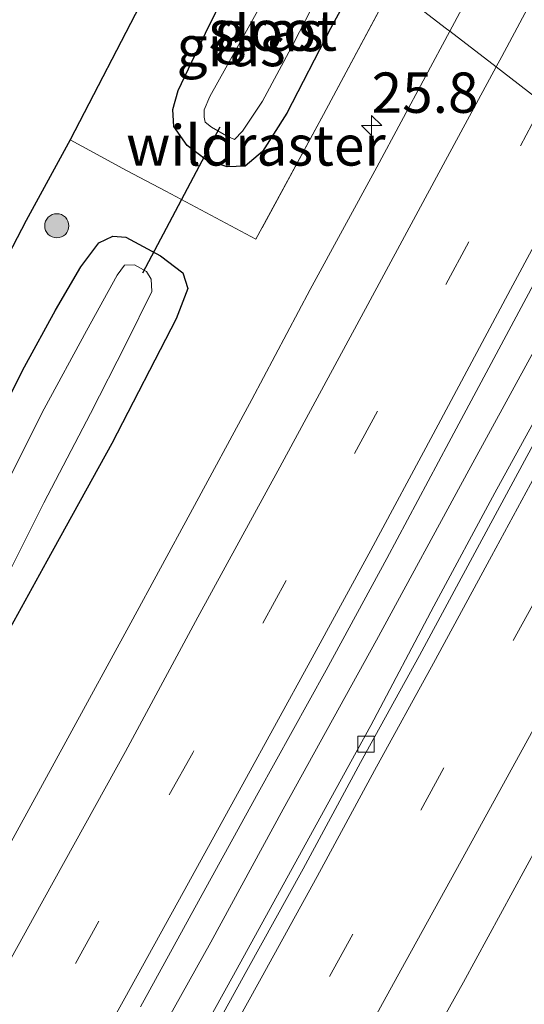
# Model space of a CAD drawing. Units: metres. Extents: x 199992 to 201854, y 356250 to 362503.
# Drawn here: x 201332 to 201364, y 362175 to 362236 of the extents above; entities that cross this region are included whole.
import ezdxf
from ezdxf.enums import TextEntityAlignment as Align

# ---------------------------------------------------------------- set-up
doc = ezdxf.new("R2010")
doc.units = ezdxf.units.M
doc.linetypes.add('IE-TERREINAFSCHEIDING', pattern=[10, 8, -2])
doc.linetypes.add('VW-3-9_STREEP', pattern=[12, 3, -9])
doc.layers.get('0').update_dxf_attribs({"lineweight": 25})
for name, color, linetype, lineweight in [('B-ME-AM-KILOMETR-S-B1', 7, 'Continuous', 18), ('B-ME-BV-GELEIDECONSTRUCTIE-GELEIDERAIL-L-B1', 213, 'BV-GELEIDERAIL', 18), ('B-ME-GR-BOOM-S-B1', 93, 'Continuous', 18), ('B-ME-GW-INSTEEKWATERGANG-L-B1', 10, 'Continuous', 25), ('B-ME-IE-GRASLAND-GV-B6', 93, 'Continuous', 18), ('B-ME-IE-HULPGEOMETRIE-L-B1', 53, 'Continuous', 18), ('B-ME-IE-TERREINAFSCHEIDING-RASTERHEKWERK-L-B1', 8, 'IE-TERREINAFSCHEIDING', 18), ('B-ME-KG-KADASTRAAL-OPNAMEDTMGRENS-L-B1', 10, 'Continuous', 25), ('B-ME-KW-DUIKER-L-B1', 10, 'Continuous', 25), ('B-ME-OG-WATER-GV-B6', 153, 'Continuous', 18), ('B-ME-VH-VERH_SOORT-BETON-OVERIG-GV-B6', 8, 'IE-TERREINAFSCHEIDING-NATUURLIJK-HOUTWAL', 18), ('B-ME-VH-VERH_SOORT-BITUMEN-GV-B6', 8, 'IE-TERREINAFSCHEIDING-NATUURLIJK-HOUTWAL', 18), ('B-ME-VV-KOLK-S-B1', 8, 'Continuous', 18), ('B-ME-VW-MARKERING-39STREEP-015-L-B1', 255, 'VW-3-9_STREEP', 18), ('B-ME-VW-MARKERING-STREEP-015-L-B1', 7, 'Continuous', 18)]:
    doc.layers.add(name, color=color, linetype=linetype, lineweight=lineweight)
doc.styles.add('NLCS-ISO', font='NLCS-ISO.TTF')
doc.linetypes.add('BV-GELEIDERAIL', pattern='A,10,-3,[108,NLCS.SHX,S=1,R=0,X=0,Y=0],-3', length=16)
doc.linetypes.add('IE-TERREINAFSCHEIDING-NATUURLIJK-HOUTWAL', pattern='A,7,-1.5,[67,NLCS.SHX,S=0.75,R=45,X=0,Y=0],-1.5,7,-1.5,[70,NLCS.SHX,S=0.75,R=0,X=0,Y=0],-1.5', length=20)

# ---------------------------------------------------------------- blocks, each defined once
blk = doc.blocks.new('boom')
blk.add_hatch(color=256).paths.add_polyline_path([(-0.75, 0, 1), (0.75, 0, 1)])
blk.add_circle((0, 0), 0.75)
blk = doc.blocks.new('hecto')
for p, q in [((0, 0.625), (-0.625, 0)), ((0, -0.625), (0, 0.625)), ((-0.625, 0), (0.625, 0)), ((0.625, 0), (0, -0.625))]:
    blk.add_line(p, q)
blk = doc.blocks.new('kolk')
blk.add_lwpolyline([(-0.5, -0.5), (0.5, -0.5), (0.5, 0.5), (-0.5, 0.5)], close=True)

msp = doc.modelspace()

# ---------------------------------------------------------------- linework, layer by layer
at = {"layer": 'B-ME-BV-GELEIDECONSTRUCTIE-GELEIDERAIL-L-B1'}
msp.add_polyline3d([(201370.372, 362226.188, 23.865), (201365.439, 362217.019, 23.906), (201360.313, 362207.641, 23.926), (201354.588, 362197.096, 23.906), (201348.797, 362186.618, 23.865), (201344.303, 362178.383, 23.844), (201339.766, 362170.248, 23.844), (201333.902, 362159.809, 23.865), (201329.292, 362151.645, 23.824), (201324.046, 362142.375, 23.824), (201318.042, 362131.906, 23.783), (201311.99, 362121.575, 23.783), (201305.908, 362111.25, 23.762), (201300.514, 362102.075, 23.762), (201294.94, 362092.819, 23.762), (201289.496, 362083.801, 23.762), (201283.965, 362074.646, 23.742), (201278.392, 362065.591, 23.701), (201272.76, 362056.615, 23.701), (201267.009, 362047.526, 23.701), (201261.272, 362038.545, 23.701), (201255.422, 362029.615, 23.66), (201250.316, 362021.777, 23.701), (201248.097, 362018.476, 23.639)], dxfattribs=at)
at = {"layer": 'B-ME-GW-INSTEEKWATERGANG-L-B1'}
for points in [[(201353.868, 362238.923, 22.468), (201351.731, 362235.018, 22.489), (201349.018, 362229.775, 22.489), (201347.518, 362227.399, 22.468), (201346.451, 362226.484, 22.468), (201345.323, 362226.445, 22.509), (201344.036, 362226.864, 22.509), (201342.835, 362227.776, 22.489), (201342.012, 362228.942, 22.53), (201341.954, 362230, 22.468), (201342.292, 362231.18, 22.53), (201343.977, 362234.735, 22.55), (201345.909, 362238.661, 22.591), (201348.211, 362243.288, 22.727)], [(201310.03, 362173.052, 22.768), (201313.667, 362179.401, 22.727), (201317.42, 362186.035, 22.625), (201321.244, 362192.919, 22.604), (201324.466, 362198.722, 22.604), (201327.713, 362204.691, 22.584), (201331.243, 362211.055, 22.604), (201332.755, 362214.048, 22.543), (201334.688, 362217.551, 22.563), (201336.249, 362220.253, 22.502), (201337.362, 362221.741, 22.543), (201338.229, 362222.148, 22.481), (201339.034, 362222.094, 22.481), (201341.192, 362220.929, 22.481), (201342.585, 362219.871, 22.502), (201342.892, 362218.894, 22.543), (201342.159, 362217.017, 22.543), (201338.172, 362209.293, 22.543), (201334.136, 362201.996, 22.502), (201330.93, 362196.215, 22.522), (201327.437, 362189.789, 22.502), (201323.641, 362182.985, 22.461), (201320.488, 362177.586, 22.481), (201317.297, 362171.98, 22.461)]]:
    msp.add_polyline3d(points, dxfattribs=at)
at = {"layer": 'B-ME-IE-GRASLAND-GV-B6'}
for points in [[(201383.968, 362281.677, 22.871), (201380.124, 362274.412, 22.871), (201375.862, 362266.275, 22.85), (201371.347, 362257.754, 22.871), (201367.296, 362250.119, 22.809), (201362.555, 362241.227, 22.768), (201359.141, 362234.855, 22.768), (201358.94, 362235.009, 22.768), (201355.547, 362237.628, 22.68), (201356.224, 362238.869, 22.687), (201361.247, 362248.053, 22.707), (201365.219, 362255.457, 22.666), (201369.067, 362262.857, 22.646), (201362.275, 362266.085, 22.4), (201362.865, 362267.336, 22.471), (201363.879, 362269.695, 22.512), (201365.235, 362272.42, 22.45), (201365.719, 362271.708, 22.45), (201366.303, 362271.21, 22.389), (201367.542, 362270.604, 22.45), (201369.34, 362270.552, 22.471), (201370.415, 362271.039, 22.491), (201371.484, 362272.753, 22.491), (201373.914, 362277.22, 22.491)], [(201348.211, 362243.288, 22.727), (201345.909, 362238.661, 22.591), (201343.977, 362234.735, 22.55), (201342.292, 362231.18, 22.53), (201341.954, 362230, 22.468), (201342.012, 362228.942, 22.53), (201342.835, 362227.776, 22.489), (201344.036, 362226.864, 22.509), (201345.323, 362226.445, 22.509), (201346.451, 362226.484, 22.468), (201347.518, 362227.399, 22.468), (201349.018, 362229.775, 22.489), (201351.731, 362235.018, 22.489), (201353.868, 362238.923, 22.468), (201355.547, 362237.628, 22.68), (201351.3, 362229.696, 22.659), (201347.113, 362221.955, 22.639), (201341.516, 362224.936, 22.618), (201339.081, 362226.227, 22.618), (201336.311, 362227.722, 22.495), (201335.596, 362228.115, 22.495), (201344.808, 362245.914, 22.639), (201348.211, 362243.288, 22.727)], [(201353.868, 362238.923, 22.468), (201351.731, 362235.018, 22.489), (201349.018, 362229.775, 22.489), (201347.518, 362227.399, 22.468), (201346.451, 362226.484, 22.468), (201345.323, 362226.445, 22.509), (201344.036, 362226.864, 22.509), (201342.835, 362227.776, 22.489), (201342.012, 362228.942, 22.53), (201341.954, 362230, 22.468), (201342.292, 362231.18, 22.53), (201343.977, 362234.735, 22.55), (201345.909, 362238.661, 22.591)], [(201263.658, 362100.104, 22.68), (201268.291, 362107.676, 22.741), (201276.965, 362122.507, 22.741), (201283.973, 362134.141, 22.7), (201289.755, 362143.916, 22.639), (201295.841, 362155.05, 22.659), (201301.961, 362165.87, 22.782), (201308.206, 362177.035, 22.782), (201314.05, 362187.559, 22.721), (201317.839, 362194.486, 22.618), (201322.498, 362203.339, 22.475), (201327.765, 362213.37, 22.475), (201332.857, 362223.128, 22.495), (201335.596, 362228.115, 22.495), (201336.311, 362227.722, 22.495), (201339.081, 362226.227, 22.618), (201341.516, 362224.936, 22.618), (201347.113, 362221.955, 22.639), (201351.3, 362229.696, 22.659), (201355.547, 362237.628, 22.68), (201358.94, 362235.009, 22.768), (201359.141, 362234.855, 22.768)], [(201347.521, 362236.659, 21.623), (201344.258, 362230.803, 21.623), (201343.89, 362229.983, 21.623), (201343.906, 362229.515, 21.623), (201343.958, 362229.205, 21.623), (201344.355, 362228.904, 21.623), (201345.294, 362228.36, 21.623), (201345.775, 362228.147, 21.623), (201346.273, 362228.647, 21.623), (201347.517, 362230.509, 21.623), (201349.448, 362234.097, 21.623), (201350.932, 362237.01, 21.623)], [(201359.141, 362234.855, 22.768), (201354.616, 362226.424, 22.809), (201350.476, 362218.833, 22.809), (201346.854, 362212.015, 22.748), (201343.027, 362204.948, 22.666), (201339.352, 362198.171, 22.707), (201335.448, 362191.026, 22.686), (201330.71, 362182.402, 22.666), (201326.466, 362174.721, 22.604), (201322.104, 362166.927, 22.543), (201318.202, 362159.984, 22.625), (201314.382, 362153.216, 22.666), (201309.837, 362145.138, 22.645), (201305.821, 362138.112, 22.625), (201300.9, 362129.627, 22.686), (201296.439, 362121.992, 22.666), (201292.498, 362115.198, 22.645), (201288.622, 362108.624, 22.645), (201284.516, 362101.768, 22.625), (201280.771, 362095.567, 22.563), (201276.801, 362088.98, 22.604), (201272.399, 362081.758, 22.604), (201268.023, 362074.702, 22.604), (201263.241, 362067.091, 22.645)], [(201339.946, 362174.375, 23.083), (201343.555, 362180.932, 23.104), (201347.259, 362187.636, 23.104), (201351.475, 362195.237, 23.104), (201355.226, 362202.159, 23.104), (201359.065, 362209.353, 23.124), (201363.873, 362218.313, 23.165), (201368.765, 362227.428, 23.104), (201372.075, 362224.874, 23.117)], [(201372.075, 362224.874, 23.117), (201366.84, 362215.174, 23.158), (201361.933, 362206.239, 23.117), (201358.149, 362199.206, 23.117), (201354.23, 362191.819, 23.097), (201349.938, 362184.006, 23.097), (201345.711, 362176.346, 23.076), (201340.806, 362167.46, 23.035), (201336.678, 362160.063, 22.974), (201332.699, 362152.908, 22.912), (201327.466, 362143.544, 22.912), (201322.49, 362134.898, 22.953), (201318.535, 362127.995, 22.892), (201313.897, 362120.039, 22.974), (201308.285, 362110.354, 22.851), (201303.509, 362102.283, 22.892), (201299.557, 362095.564, 22.892), (201295.503, 362088.888, 22.871), (201290.812, 362081.04, 22.912), (201286.352, 362073.675, 22.871), (201281.401, 362065.551, 22.83), (201276.582, 362057.867, 22.789), (201271.838, 362050.329, 22.83)], [(201317.297, 362171.98, 22.461), (201320.488, 362177.586, 22.481), (201323.641, 362182.985, 22.461), (201327.437, 362189.789, 22.502), (201330.93, 362196.215, 22.522), (201334.136, 362201.996, 22.502), (201338.172, 362209.293, 22.543), (201342.159, 362217.017, 22.543), (201342.892, 362218.894, 22.543), (201342.585, 362219.871, 22.502), (201341.192, 362220.929, 22.481), (201339.034, 362222.094, 22.481), (201338.229, 362222.148, 22.481), (201337.362, 362221.741, 22.543), (201336.249, 362220.253, 22.502), (201334.688, 362217.551, 22.563), (201332.755, 362214.048, 22.543), (201331.243, 362211.055, 22.604), (201327.713, 362204.691, 22.584), (201324.466, 362198.722, 22.604), (201321.244, 362192.919, 22.604), (201317.42, 362186.035, 22.625), (201313.667, 362179.401, 22.727), (201310.03, 362173.052, 22.768)], [(201310.03, 362173.052, 22.768), (201313.667, 362179.401, 22.727), (201317.42, 362186.035, 22.625), (201321.244, 362192.919, 22.604), (201324.466, 362198.722, 22.604), (201327.713, 362204.691, 22.584), (201331.243, 362211.055, 22.604), (201332.755, 362214.048, 22.543), (201334.688, 362217.551, 22.563), (201336.249, 362220.253, 22.502), (201337.362, 362221.741, 22.543), (201338.229, 362222.148, 22.481), (201339.034, 362222.094, 22.481), (201341.192, 362220.929, 22.481), (201342.585, 362219.871, 22.502), (201342.892, 362218.894, 22.543), (201342.159, 362217.017, 22.543), (201338.172, 362209.293, 22.543), (201334.136, 362201.996, 22.502), (201330.93, 362196.215, 22.522), (201327.437, 362189.789, 22.502), (201323.641, 362182.985, 22.461), (201320.488, 362177.586, 22.481), (201317.297, 362171.98, 22.461)], [(201314.758, 362170.333, 21.623), (201317.873, 362175.794, 21.623), (201320.724, 362181.287, 21.623), (201324.004, 362187.164, 21.623), (201327.64, 362193.802, 21.623), (201331.058, 362199.862, 21.623), (201333.951, 362205.61, 21.623), (201336.844, 362211.156, 21.623), (201339.056, 362215.494, 21.623), (201340.653, 362218.71, 21.623), (201340.606, 362219.473, 21.623), (201340.318, 362219.962, 21.623), (201339.588, 362220.381, 21.623), (201338.958, 362220.352, 21.623), (201338.496, 362219.722, 21.623)], [(201338.496, 362219.722, 21.623), (201336.605, 362216.273, 21.623), (201333.98, 362211.436, 21.623), (201330.856, 362205.272, 21.623), (201327.998, 362199.75, 21.623), (201325.855, 362195.546, 21.623), (201322.474, 362189.847, 21.623), (201318.997, 362183.731, 21.623), (201315.627, 362178.024, 21.623), (201311.574, 362170.705, 21.623)], [(201285.326, 362048.228, 23.155), (201291.425, 362057.932, 23.196), (201296.093, 362065.46, 23.155), (201300.579, 362072.771, 23.196), (201305.732, 362081.384, 23.176), (201310.567, 362089.377, 23.217), (201315.114, 362097.013, 23.196), (201319.27, 362104.068, 23.217), (201323.315, 362111.088, 23.217), (201327.336, 362118.009, 23.217), (201331.314, 362124.962, 23.299), (201335.803, 362132.811, 23.278), (201339.601, 362139.394, 23.299), (201343.914, 362147.056, 23.278), (201348.074, 362154.496, 23.299), (201351.909, 362161.372, 23.34), (201355.826, 362168.49, 23.36), (201359.981, 362175.899, 23.319), (201364.581, 362184.341, 23.299), (201368.782, 362192.055, 23.237), (201372.514, 362198.974, 23.155), (201376.829, 362206.906, 23.032), (201382.289, 362216.993, 22.889), (201386.959, 362213.389, 22.843)]]:
    msp.add_polyline3d(points, dxfattribs=at)
at = {"layer": 'B-ME-IE-HULPGEOMETRIE-L-B1'}
msp.add_polyline3d([(201364.933, 362230.385, 23.016), (201362.016, 362232.636, 22.794), (201359.141, 362234.855, 22.768), (201358.94, 362235.009, 22.768), (201355.547, 362237.628, 22.68)], dxfattribs=at)
at = {"layer": 'B-ME-IE-TERREINAFSCHEIDING-RASTERHEKWERK-L-B1'}
msp.add_polyline3d([(201355.547, 362237.628, 22.68), (201351.3, 362229.696, 22.659), (201347.113, 362221.955, 22.639), (201341.516, 362224.936, 22.618), (201339.081, 362226.227, 22.618), (201336.311, 362227.722, 22.495), (201335.596, 362228.115, 22.495)], dxfattribs=at)
at = {"layer": 'B-ME-KG-KADASTRAAL-OPNAMEDTMGRENS-L-B1'}
msp.add_polyline3d([(201344.808, 362245.914, 22.639), (201335.596, 362228.115, 22.495), (201332.857, 362223.128, 22.495), (201327.765, 362213.37, 22.475), (201322.498, 362203.339, 22.475), (201317.839, 362194.486, 22.618), (201314.05, 362187.559, 22.721), (201308.206, 362177.035, 22.782), (201301.961, 362165.87, 22.782), (201295.841, 362155.05, 22.659), (201289.755, 362143.916, 22.639), (201283.973, 362134.141, 22.7), (201276.965, 362122.507, 22.741), (201268.291, 362107.676, 22.741), (201263.658, 362100.104, 22.68), (201255.88, 362087.433, 22.577), (201247.119, 362073.512, 22.536), (201238.203, 362059.253, 22.475), (201231.996, 362049.919, 22.516)], dxfattribs=at)
at = {"layer": 'B-ME-KW-DUIKER-L-B1'}
msp.add_line((201344.878, 362228.907, 21.623), (201340.083, 362219.853, 21.623), dxfattribs=at)
at = {"layer": 'B-ME-OG-WATER-GV-B6'}
for points in [[(201352.538, 362239.949, 21.623), (201350.932, 362237.01, 21.623), (201349.448, 362234.097, 21.623), (201347.517, 362230.509, 21.623), (201346.273, 362228.647, 21.623), (201345.775, 362228.147, 21.623), (201345.294, 362228.36, 21.623), (201344.355, 362228.904, 21.623), (201343.958, 362229.205, 21.623), (201343.906, 362229.515, 21.623), (201343.89, 362229.983, 21.623), (201344.258, 362230.803, 21.623), (201347.521, 362236.659, 21.623), (201350.234, 362241.727, 21.623), (201352.538, 362239.949, 21.623)], [(201311.574, 362170.705, 21.623), (201315.627, 362178.024, 21.623), (201318.997, 362183.731, 21.623), (201322.474, 362189.847, 21.623), (201325.855, 362195.546, 21.623), (201327.998, 362199.75, 21.623), (201330.856, 362205.272, 21.623), (201333.98, 362211.436, 21.623), (201336.605, 362216.273, 21.623), (201338.496, 362219.722, 21.623), (201338.958, 362220.352, 21.623), (201339.588, 362220.381, 21.623), (201340.318, 362219.962, 21.623), (201340.606, 362219.473, 21.623), (201340.653, 362218.71, 21.623), (201339.056, 362215.494, 21.623), (201336.844, 362211.156, 21.623), (201333.951, 362205.61, 21.623), (201331.058, 362199.862, 21.623), (201327.64, 362193.802, 21.623), (201324.004, 362187.164, 21.623), (201320.724, 362181.287, 21.623), (201317.873, 362175.794, 21.623), (201314.758, 362170.333, 21.623)]]:
    msp.add_polyline3d(points, dxfattribs=at)
at = {"layer": 'B-ME-VH-VERH_SOORT-BETON-OVERIG-GV-B6'}
for points in [[(201271.838, 362050.329, 22.83), (201276.582, 362057.867, 22.789), (201281.401, 362065.551, 22.83), (201286.352, 362073.675, 22.871), (201290.812, 362081.04, 22.912), (201295.503, 362088.888, 22.871), (201299.557, 362095.564, 22.892), (201303.509, 362102.283, 22.892), (201308.285, 362110.354, 22.851), (201313.897, 362120.039, 22.974), (201318.535, 362127.995, 22.892), (201322.49, 362134.898, 22.953), (201327.466, 362143.544, 22.912), (201332.699, 362152.908, 22.912), (201336.678, 362160.063, 22.974), (201340.806, 362167.46, 23.035), (201345.711, 362176.346, 23.076), (201349.938, 362184.006, 23.097), (201354.23, 362191.819, 23.097), (201358.149, 362199.206, 23.117), (201361.933, 362206.239, 23.117), (201366.84, 362215.174, 23.158), (201372.075, 362224.874, 23.117), (201372.584, 362224.482, 23.094)], [(201372.584, 362224.482, 23.094), (201368.187, 362216.241, 23.094), (201364.33, 362209.247, 23.074), (201360.832, 362202.792, 23.115), (201357.252, 362196.162, 23.074), (201353.588, 362189.511, 23.094), (201350.03, 362182.932, 22.992), (201346.549, 362176.633, 23.012), (201342.869, 362169.961, 22.971), (201339.138, 362163.243, 22.971), (201335.598, 362156.888, 22.951), (201326.534, 362140.831, 22.971), (201322.183, 362133.164, 22.889), (201317.863, 362125.625, 22.828), (201313.518, 362118.122, 22.889), (201308.782, 362109.97, 22.828), (201304.512, 362102.765, 22.807), (201299.377, 362094.088, 22.828), (201294.398, 362085.815, 22.869), (201289.839, 362078.408, 22.848), (201285.785, 362071.732, 22.848), (201281.671, 362065.001, 22.787), (201277.322, 362058.026, 22.746), (201272.381, 362050.249, 22.787)]]:
    msp.add_polyline3d(points, dxfattribs=at)
at = {"layer": 'B-ME-VH-VERH_SOORT-BITUMEN-GV-B6'}
for points in [[(201394.816, 362276.337, 23.158), (201390.451, 362268.178, 23.137), (201385.634, 362258.951, 23.137), (201381.457, 362251.159, 23.096), (201376.998, 362242.731, 23.076), (201372.644, 362234.65, 23.076), (201368.765, 362227.428, 23.104), (201367.883, 362228.109, 23.103), (201364.933, 362230.385, 23.016), (201362.016, 362232.636, 22.794), (201359.141, 362234.855, 22.768), (201362.555, 362241.227, 22.768), (201367.296, 362250.119, 22.809), (201371.347, 362257.754, 22.871), (201375.862, 362266.275, 22.85), (201380.124, 362274.412, 22.871), (201383.968, 362281.677, 22.871)], [(201322.104, 362166.927, 22.543), (201326.466, 362174.721, 22.604), (201330.71, 362182.402, 22.666), (201335.448, 362191.026, 22.686), (201339.352, 362198.171, 22.707), (201343.027, 362204.948, 22.666), (201346.854, 362212.015, 22.748), (201350.476, 362218.833, 22.809), (201354.616, 362226.424, 22.809), (201359.141, 362234.855, 22.768), (201362.016, 362232.636, 22.794), (201364.933, 362230.385, 23.016), (201367.883, 362228.109, 23.103), (201368.765, 362227.428, 23.104)], [(201368.765, 362227.428, 23.104), (201363.873, 362218.313, 23.165), (201359.065, 362209.353, 23.124), (201355.226, 362202.159, 23.104), (201351.475, 362195.237, 23.104), (201347.259, 362187.636, 23.104), (201343.555, 362180.932, 23.104), (201339.946, 362174.375, 23.083)], [(201342.869, 362169.961, 22.971), (201346.549, 362176.633, 23.012), (201350.03, 362182.932, 22.992), (201353.588, 362189.511, 23.094), (201357.252, 362196.162, 23.074), (201360.832, 362202.792, 23.115), (201364.33, 362209.247, 23.074), (201368.187, 362216.241, 23.094), (201372.584, 362224.482, 23.094), (201373.344, 362223.895, 23.012), (201376.311, 362221.605, 23.032), (201379.295, 362219.303, 22.986), (201382.289, 362216.993, 22.889)], [(201382.289, 362216.993, 22.889), (201376.829, 362206.906, 23.032), (201372.514, 362198.974, 23.155), (201368.782, 362192.055, 23.237), (201364.581, 362184.341, 23.299), (201359.981, 362175.899, 23.319), (201355.826, 362168.49, 23.36), (201351.909, 362161.372, 23.34), (201348.074, 362154.496, 23.299), (201343.914, 362147.056, 23.278), (201339.601, 362139.394, 23.299), (201335.803, 362132.811, 23.278), (201331.314, 362124.962, 23.299), (201327.336, 362118.009, 23.217), (201323.315, 362111.088, 23.217), (201319.27, 362104.068, 23.217), (201315.114, 362097.013, 23.196), (201310.567, 362089.377, 23.217), (201305.732, 362081.384, 23.176), (201300.579, 362072.771, 23.196), (201296.093, 362065.46, 23.155), (201291.425, 362057.932, 23.196), (201285.326, 362048.228, 23.155)]]:
    msp.add_polyline3d(points, dxfattribs=at)
at = {"layer": 'B-ME-VW-MARKERING-39STREEP-015-L-B1'}
for points in [[(201364.933, 362230.385, 23.016), (201360.305, 362221.796, 23.077), (201354.659, 362211.309, 23.098), (201348.977, 362200.798, 23.077), (201343.192, 362190.129, 23.036), (201337.368, 362179.675, 23.036), (201331.59, 362169.237, 22.995), (201325.81, 362158.819, 23.016), (201319.905, 362148.325, 22.995), (201314.012, 362137.958, 23.016), (201308.116, 362127.745, 22.975), (201302.086, 362117.397, 22.975), (201295.925, 362106.946, 22.954), (201289.852, 362096.698, 22.954), (201283.68, 362086.476, 22.954), (201277.402, 362076.181, 22.913), (201271.141, 362066.042, 22.893), (201264.726, 362055.834, 22.872)], [(201376.311, 362221.605, 23.032), (201370.191, 362210.227, 23.155), (201364.51, 362199.716, 23.196), (201358.772, 362189.198, 23.258), (201353.121, 362178.883, 23.217), (201347.297, 362168.362, 23.217), (201341.413, 362157.785, 23.176), (201330.993, 362139.208, 23.176), (201323.843, 362126.651, 23.196), (201317.784, 362116.089, 23.155), (201311.721, 362105.766, 23.053), (201305.591, 362095.443, 23.094), (201299.499, 362085.26, 23.073), (201293.257, 362074.99, 23.073), (201287.026, 362064.913, 23.053), (201280.683, 362054.667, 23.012)]]:
    msp.add_polyline3d(points, dxfattribs=at)
at = {"layer": 'B-ME-VW-MARKERING-STREEP-015-L-B1'}
for points in [[(201388.994, 362283.463, 22.996), (201383.338, 362272.769, 22.996), (201378.144, 362262.896, 22.873), (201373.32, 362253.898, 22.873), (201368.08, 362244.009, 22.812), (201362.37, 362233.291, 22.791), (201362.016, 362232.636, 22.794)], [(201362.016, 362232.636, 22.794), (201358.319, 362225.807, 22.999), (201354.048, 362217.911, 22.978), (201348.587, 362207.824, 22.978), (201343.5, 362198.519, 22.958), (201339.027, 362190.2, 22.958), (201333.363, 362179.98, 22.937), (201327.729, 362169.822, 22.958), (201322.368, 362160.2, 22.978), (201316.349, 362149.489, 22.917), (201309.248, 362137.131, 22.917), (201302.578, 362125.563, 22.876), (201295.5, 362113.458, 22.876), (201288.627, 362101.89, 22.835), (201281.793, 362090.462, 22.835), (201275.504, 362080.108, 22.814), (201269.064, 362069.667, 22.814), (201262.619, 362059.397, 22.814), (201256.074, 362049.085, 22.753)], [(201367.883, 362228.109, 23.103), (201362.904, 362218.833, 23.165), (201358.106, 362209.864, 23.124), (201354.246, 362202.688, 23.104), (201350.478, 362195.79, 23.104), (201346.296, 362188.169, 23.104), (201342.591, 362181.463, 23.104), (201338.983, 362174.907, 23.083), (201335.709, 362169.015, 23.063)], [(201373.344, 362223.895, 23.012), (201369.023, 362215.797, 23.094), (201365.218, 362208.759, 23.074), (201361.711, 362202.316, 23.115), (201358.13, 362195.683, 23.074), (201354.466, 362189.032, 23.094), (201350.908, 362182.453, 22.992), (201347.425, 362176.15, 23.012), (201343.744, 362169.477, 22.971), (201340.012, 362162.757, 22.971), (201336.448, 362156.415, 22.951), (201327.404, 362140.338, 22.971), (201323.052, 362132.668, 22.889), (201318.74, 362125.118, 22.828), (201314.383, 362117.621, 22.889), (201309.645, 362109.464, 22.828), (201305.373, 362102.256, 22.807), (201300.215, 362093.591, 22.828), (201295.231, 362085.312, 22.869), (201290.692, 362077.886, 22.848), (201286.618, 362071.229, 22.848), (201282.49, 362064.5, 22.787), (201278.136, 362057.517, 22.746), (201273.225, 362049.712, 22.787)], [(201379.295, 362219.303, 22.986), (201373.924, 362209.334, 23.088), (201369.434, 362200.995, 23.047), (201364.662, 362192.194, 23.211), (201360.168, 362184.026, 23.273), (201356.105, 362176.648, 23.273), (201352.079, 362169.342, 23.252), (201347.583, 362161.261, 23.232), (201343.041, 362153.097, 23.191), (201333.356, 362135.821, 23.211), (201328.162, 362126.732, 23.232), (201323.445, 362118.515, 23.191), (201318.244, 362109.617, 23.191), (201313.479, 362101.47, 23.191), (201309.124, 362094.11, 23.191), (201304.333, 362086.151, 23.191), (201299.476, 362078.107, 23.15), (201294.588, 362070.088, 23.15), (201289.044, 362061.095, 23.17), (201284.113, 362053.175, 23.109)]]:
    msp.add_polyline3d(points, dxfattribs=at)

# ---------------------------------------------------------------- block references
at = {"layer": 'B-ME-AM-KILOMETR-S-B1', "rotation": 90}
msp.add_blockref('hecto', (201354.287, 362229.013, 22.809), dxfattribs=at)
at = {"layer": 'B-ME-GR-BOOM-S-B1', "rotation": 90}
msp.add_blockref('boom', (201334.759, 362222.791, 22.533), dxfattribs=at)
at = {"layer": 'B-ME-VV-KOLK-S-B1', "rotation": 90}
msp.add_blockref('kolk', (201353.938, 362190.655, 23.015), dxfattribs=at)

# ---------------------------------------------------------------- texts
at = {"layer": 'B-ME-AM-KILOMETR-S-B1', "ltscale": 0.2, "style": 'NLCS-ISO'}
msp.add_text('25.8', height=2.5, dxfattribs=at).set_placement((201354.287, 362229.013, 22.809), align=Align.BOTTOM_LEFT)
at = {"layer": 'B-ME-IE-GRASLAND-GV-B6', "ltscale": 0.2, "style": 'NLCS-ISO'}
for p in [(201347.911, 362234.866), (201345.571, 362233.934)]:
    msp.add_text('gras', height=2.5, dxfattribs=at).set_placement(p, align=Align.MIDDLE_CENTER)
at = {"layer": 'B-ME-IE-TERREINAFSCHEIDING-RASTERHEKWERK-L-B1', "ltscale": 0.2, "style": 'NLCS-ISO'}
msp.add_text('wildraster', height=2.5, dxfattribs=at).set_placement((201347.111, 362227.772), align=Align.MIDDLE_CENTER)
at = {"layer": 'B-ME-OG-WATER-GV-B6', "ltscale": 0.2, "style": 'NLCS-ISO'}
msp.add_text('sloot', height=2.5, dxfattribs=at).set_placement((201348.156, 362234.892), align=Align.MIDDLE_CENTER)

doc.saveas('drawing.dxf')
